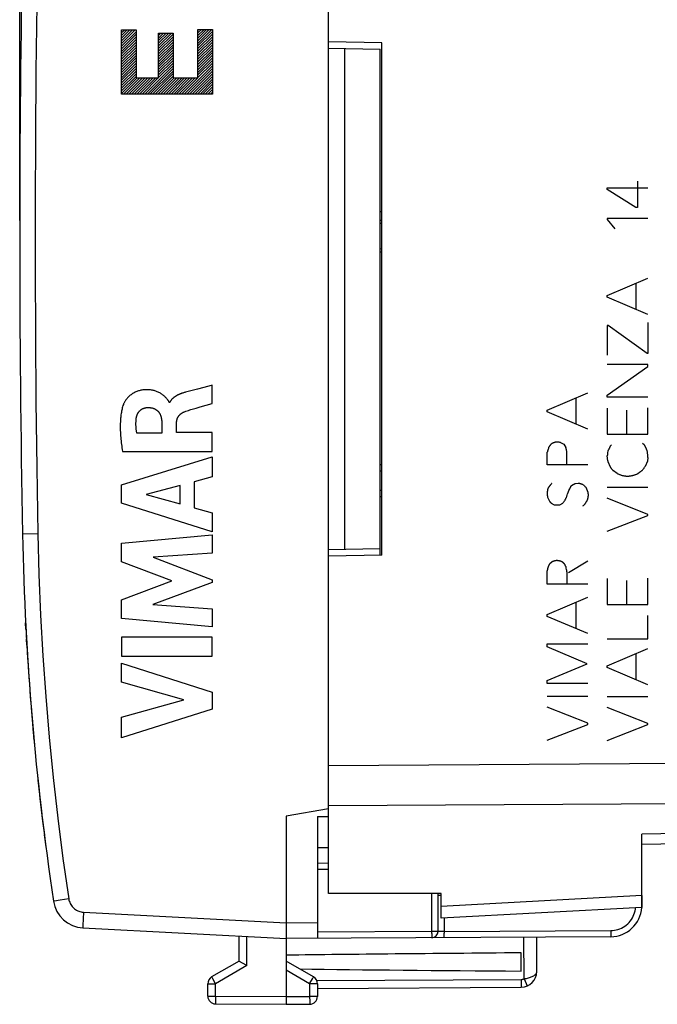
# Model space of a CAD drawing. Units: millimetres. Extents: x -76 to 76, y -24 to 38.
# Drawn here: x -76 to -56, y -24 to 7 of the extents above; entities that cross this region are included whole.
import ezdxf

# ---------------------------------------------------------------- set-up
doc = ezdxf.new("R2010")
doc.units = ezdxf.units.MM
doc.header["$LTSCALE"] = 16.335
doc.layers.get('0').update_dxf_attribs({"linetype": 'CONTINUOUS'})
for name, color, linetype in [('ASSI', 7, 'CONTINUOUS'), ('CURVE', 7, 'CONTINUOUS'), ('DRAFT', 7, 'CONTINUOUS'), ('IMPORT_IGES', 7, 'CONTINUOUS'), ('RACCORDO', 7, 'CONTINUOUS')]:
    doc.layers.add(name, color=color, linetype=linetype)
doc.styles.get("Standard").update_dxf_attribs({"font": 'txt', "width": 0.8})
doc.dimstyles.new('DIMSTYLE_1', dxfattribs={"dimtxt": 3, "dimasz": 3, "dimexe": 1.5, "dimexo": 0.5, "dimgap": 0.75, "dimtad": 1, "dimtxsty": 'STANDARD', "dimblk": '_FILLED', "dimblk1": '_FILLED', "dimblk2": '_FILLED', "dimcen": 0.09, "dimazin": 2, "dimtfac": 1, "dimtofl": 0, "dimtmove": 0, "dimatfit": 3, "dimldrblk": '_FILLED', "dimfxl": 1, "dimtolj": 1, "dimarcsym": 0})

# ---------------------------------------------------------------- blocks, each defined once
blk = doc.blocks.new('_FILLED')
at = {"color": 0, "linetype": 'BYBLOCK'}
blk.add_solid([(0, 0), (-1, 0.133), (-1, -0.133)], dxfattribs=at)
blk = doc.blocks.new('*D3')
at = {"color": 7, "linetype": 'CONTINUOUS'}
for p, q in [((-75.925, 0.5), (-75.925, 35.24)), ((-34.075, 17.19), (-34.075, 35.24)), ((-75.925, 33.74), (-55, 33.74)), ((-34.075, 33.74), (-55, 33.74))]:
    blk.add_line(p, q, dxfattribs=at)
at = {"color": 7, "linetype": 'CONTINUOUS', "xscale": 3, "yscale": 3, "zscale": 3, "rotation": 180}
blk.add_blockref('_FILLED', (-75.925, 33.74), dxfattribs=at)
at = {"color": 7, "linetype": 'CONTINUOUS', "xscale": 3, "yscale": 3, "zscale": 3}
blk.add_blockref('_FILLED', (-34.075, 33.74), dxfattribs=at)

msp = doc.modelspace()

# ---------------------------------------------------------------- linework, layer by layer
at = {"color": 7, "linetype": 'CONTINUOUS'}
for p, q in [((-66.075, -20.967), (-66.075, 20.967)), ((-70.236, 5.055), (-70.236, 6.598)), ((-70.236, 6.598), (-69.776, 6.598)), ((-69.776, 6.598), (-69.776, 4.537)), ((-72.674, 4.537), (-72.674, 6.586)), ((-72.674, 6.586), (-72.214, 6.586)), ((-72.214, 6.586), (-72.214, 5.055)), ((-71.493, 5.055), (-71.493, 6.482)), ((-71.493, 6.482), (-71.033, 6.482)), ((-71.033, 6.482), (-71.033, 5.055)), ((-72.214, 5.055), (-71.493, 5.055)), ((-71.033, 5.055), (-70.236, 5.055)), ((-69.776, 4.537), (-72.674, 4.537)), ((-66.075, -18.262), (-67.425, -18.5)), ((-67.425, -18.5), (-67.425, -24.499)), ((-66.425, -18.508), (-66.075, -18.511)), ((-66.425, -18.508), (-66.425, -22.394)), ((-66.425, -19.5), (-66.075, -19.5)), ((-66.075, -20.003), (-66.425, -20)), ((-62.475, -20.965), (-66.075, -20.967)), ((-62.575, -22.176), (-62.575, -20.965)), ((-62.475, -21.75), (-62.475, -20.965)), ((-56.075, -21.031), (-56.075, -21.414)), ((-56.075, -21.415), (-62.475, -21.75)), ((-73.908, -22.06), (-67.425, -22.4)), ((-68.925, -23.123), (-68.925, -22.321)), ((-57.07, -22.346), (-67.425, -22.4)), ((-59.425, -23.456), (-59.425, -22.358)), ((-59.925, -23.441), (-59.925, -22.859)), ((-68.925, -23.123), (-69.8, -23.628)), ((-68.7, -23.253), (-68.912, -23.13)), ((-66.55, -23.628), (-67.425, -23.123)), ((-68.676, -23.267), (-68.7, -23.253)), ((-69.925, -24.238), (-69.925, -23.844)), ((-66.425, -23.844), (-66.425, -24.246)), ((-66.425, -23.994), (-59.922, -23.956)), ((-69.676, -24.488), (-67.425, -24.5)), ((-67.425, -24.5), (-66.674, -24.496)), ((-67.425, -24.499), (-67.425, -24.5))]:
    msp.add_line(p, q, dxfattribs=at)
at = {"color": 250, "linetype": 'CONTINUOUS'}
for p, q in [((-75.833, -9.5), (-75.835, -9.5)), ((-75.344, -9.491), (-75.833, -9.5)), ((-66.075, -20.203), (-66.425, -20.2)), ((-62.771, -22.237), (-62.772, -20.965)), ((-62.575, -21.015), (-62.475, -21.015)), ((-56.075, -21.031), (-62.475, -21.381)), ((-74.816, -21.206), (-74.837, -21.209)), ((-74.638, -21.179), (-74.816, -21.206)), ((-74.359, -21.136), (-74.638, -21.179)), ((-73.891, -21.561), (-67.425, -21.9)), ((-73.907, -21.914), (-73.908, -21.97)), ((-73.904, -21.847), (-73.907, -21.914)), ((-73.899, -21.732), (-73.904, -21.847)), ((-67.425, -21.9), (-66.425, -21.894)), ((-62.378, -21.745), (-62.378, -22.235)), ((-62.772, -22.176), (-66.425, -22.195)), ((-62.575, -22.176), (-62.772, -22.176)), ((-62.771, -22.276), (-62.772, -22.309)), ((-62.771, -22.237), (-62.771, -22.276)), ((-62.378, -22.174), (-62.575, -22.176)), ((-62.379, -22.307), (-62.378, -22.274)), ((-62.378, -22.174), (-57.067, -22.146)), ((-62.378, -22.274), (-62.378, -22.235)), ((-57.067, -22.246), (-57.068, -22.28)), ((-57.067, -22.146), (-57.067, -22.208)), ((-57.067, -22.208), (-57.067, -22.246)), ((-68.676, -23.267), (-68.676, -22.334)), ((-59.826, -23.687), (-59.844, -22.356)), ((-68.676, -23.267), (-69.676, -23.844)), ((-66.674, -23.844), (-67.425, -23.41)), ((-69.925, -23.844), (-69.676, -23.844)), ((-69.764, -23.691), (-69.789, -23.648)), ((-69.676, -23.844), (-69.764, -23.691)), ((-69.676, -24.238), (-69.676, -23.844)), ((-66.425, -23.844), (-66.674, -23.844)), ((-66.674, -23.844), (-66.674, -24.246)), ((-66.586, -23.691), (-66.561, -23.648)), ((-66.561, -23.648), (-66.554, -23.635)), ((-66.446, -23.744), (-59.922, -23.706)), ((-59.922, -23.706), (-59.921, -23.867)), ((-59.921, -23.867), (-59.922, -23.923)), ((-59.826, -23.687), (-59.764, -23.835)), ((-59.764, -23.835), (-59.743, -23.886)), ((-69.925, -24.238), (-69.676, -24.238)), ((-69.676, -24.238), (-69.677, -24.344)), ((-69.677, -24.344), (-69.677, -24.443)), ((-69.677, -24.443), (-69.677, -24.465)), ((-69.677, -24.465), (-69.677, -24.48)), ((-69.676, -24.238), (-67.425, -24.25)), ((-67.425, -24.25), (-66.674, -24.246)), ((-66.425, -24.246), (-66.674, -24.246)), ((-66.674, -24.246), (-66.673, -24.406)), ((-66.673, -24.406), (-66.673, -24.462))]:
    msp.add_line(p, q, dxfattribs=at)
for points in [[(-75.344, 9.491), (-75.379, 7.382), (-75.406, 5.273), (-75.424, 3.164), (-75.433, 1.055), (-75.433, -1.055), (-75.424, -3.164), (-75.406, -5.273), (-75.379, -7.382), (-75.344, -9.491)], [(-75.344, -9.491), (-75.309, -10.79), (-75.256, -12.088), (-75.185, -13.385), (-75.094, -14.682), (-74.984, -15.977), (-74.856, -17.27), (-74.709, -18.561), (-74.544, -19.849), (-74.359, -21.136)], [(-74.837, -21.209), (-74.843, -21.21), (-74.845, -21.211)], [(-74.359, -21.136), (-74.352, -21.174), (-74.342, -21.21), (-74.329, -21.246), (-74.314, -21.281), (-74.296, -21.314), (-74.276, -21.346), (-74.253, -21.377), (-74.228, -21.405), (-74.201, -21.432), (-74.172, -21.456), (-74.14, -21.479), (-74.108, -21.498), (-74.074, -21.516), (-74.039, -21.53), (-74.003, -21.542), (-73.966, -21.551), (-73.929, -21.557), (-73.891, -21.561)], [(-73.891, -21.561), (-73.893, -21.604), (-73.899, -21.732)], [(-57.067, -22.146), (-57.009, -22.143), (-56.95, -22.137), (-56.893, -22.126), (-56.836, -22.11), (-56.779, -22.09), (-56.724, -22.066), (-56.671, -22.038), (-56.62, -22.006), (-56.572, -21.971), (-56.527, -21.932), (-56.484, -21.889), (-56.445, -21.844), (-56.41, -21.796), (-56.378, -21.745), (-56.35, -21.692), (-56.326, -21.637), (-56.307, -21.58), (-56.291, -21.522), (-56.28, -21.464), (-56.276, -21.425)], [(-73.908, -21.97), (-73.909, -21.993), (-73.909, -22.013), (-73.91, -22.03), (-73.91, -22.043), (-73.909, -22.053), (-73.909, -22.058), (-73.908, -22.06)], [(-57.068, -22.28), (-57.068, -22.308), (-57.068, -22.319), (-57.068, -22.328), (-57.069, -22.336), (-57.069, -22.341), (-57.069, -22.345), (-57.07, -22.346)], [(-62.772, -22.309), (-62.772, -22.337), (-62.772, -22.349), (-62.773, -22.358), (-62.773, -22.366), (-62.773, -22.371), (-62.774, -22.375), (-62.774, -22.376)], [(-62.381, -22.374), (-62.381, -22.372), (-62.38, -22.369), (-62.38, -22.364), (-62.38, -22.356), (-62.379, -22.347), (-62.379, -22.335), (-62.379, -22.307)], [(-59.826, -23.687), (-59.793, -23.681), (-59.759, -23.674), (-59.726, -23.666), (-59.694, -23.657), (-59.662, -23.648), (-59.631, -23.637), (-59.602, -23.626), (-59.574, -23.614), (-59.548, -23.601), (-59.524, -23.587), (-59.501, -23.572), (-59.482, -23.557), (-59.465, -23.541), (-59.451, -23.525), (-59.44, -23.508), (-59.431, -23.491), (-59.427, -23.474), (-59.425, -23.456)], [(-69.789, -23.648), (-69.796, -23.635), (-69.798, -23.631), (-69.8, -23.629), (-69.8, -23.628)], [(-66.674, -23.844), (-66.663, -23.826), (-66.586, -23.691)], [(-66.554, -23.635), (-66.552, -23.631), (-66.55, -23.629), (-66.55, -23.628)], [(-59.922, -23.706), (-59.911, -23.706), (-59.9, -23.705), (-59.89, -23.704), (-59.879, -23.702), (-59.868, -23.7), (-59.857, -23.697), (-59.847, -23.694), (-59.837, -23.691), (-59.826, -23.687)], [(-59.922, -23.923), (-59.922, -23.941), (-59.922, -23.948), (-59.922, -23.953), (-59.922, -23.955), (-59.922, -23.956)], [(-59.743, -23.886), (-59.736, -23.903), (-59.734, -23.909), (-59.732, -23.913), (-59.731, -23.916), (-59.731, -23.917)], [(-69.677, -24.48), (-69.677, -24.484), (-69.676, -24.487), (-69.676, -24.488)], [(-66.673, -24.462), (-66.673, -24.481), (-66.673, -24.487), (-66.673, -24.492), (-66.673, -24.495), (-66.674, -24.496)]]:
    msp.add_lwpolyline(points, dxfattribs=at)
at = {"color": 7, "linetype": 'CONTINUOUS'}
msp.add_lwpolyline([(-68.912, -23.13), (-68.922, -23.125), (-68.924, -23.123), (-68.925, -23.123)], dxfattribs=at)
for centre, radius, start, end in [((424.075, 0), 500, 178.91131, 181.08869), ((14.149, -7.79), 90, 181.08869, 188.57588), ((-73.856, -21.062), 1, 188.5759, 267), ((-57.075, -21.346), 1, 270.3, 356.2676), ((-62.775, -22.176), 0.2, 270.3, 360), ((-59.925, -23.456), 0.5, 270.3333, 359.9733), ((-69.675, -23.844), 0.25, 120, 180), ((-66.675, -23.844), 0.25, 0, 60), ((-69.675, -24.238), 0.25, 180, 269.7), ((-66.675, -24.246), 0.25, 270.3333, 360)]:
    msp.add_arc(centre, radius, start, end, dxfattribs=at)
for start_param, end_param in [(2.519623, 2.690566), (-2.679127, -2.519623)]:
    msp.add_ellipse((9.923, -23.15), major_axis=(85.943, 0), ratio=0.005818, start_param=start_param, end_param=end_param, dxfattribs=at)
at = {"layer": 'ASSI', "color": 7, "linetype": 'CONTINUOUS'}
for p, q in [((-64.375, 6.17), (-66.075, 6.2)), ((-64.375, -10.17), (-64.375, 6.17)), ((-64.375, -10.17), (-66.075, -10.2)), ((-34.075, -19.016), (-56.075, -19.4)), ((-56.075, -21.414), (-56.075, -19.076)), ((-66.075, -20.967), (-66.075, -19.5)), ((-62.475, -20.965), (-66.075, -20.967)), ((-62.475, -21.75), (-62.475, -20.965)), ((-56.075, -21.415), (-62.475, -21.75))]:
    msp.add_line(p, q, dxfattribs=at)
at = {"layer": 'ASSI', "color": 250, "linetype": 'CONTINUOUS'}
for p, q in [((-66.075, -16.878), (-36.425, -16.69)), ((-66.075, -18.157), (-36.425, -17.98)), ((-34.075, -18.687), (-56.075, -19.076)), ((-56.075, -21.031), (-62.475, -21.381))]:
    msp.add_line(p, q, dxfattribs=at)
at = {"layer": 'CURVE', "color": 250, "linetype": 'CONTINUOUS'}
for p, q in [((-70.236, 5.055), (-70.236, 6.598)), ((-70.236, 6.598), (-69.776, 6.598)), ((-69.776, 6.598), (-69.776, 4.537)), ((-72.674, 4.537), (-72.674, 6.586)), ((-72.674, 6.586), (-72.214, 6.586)), ((-72.214, 6.586), (-72.214, 5.055)), ((-71.493, 5.055), (-71.493, 6.482)), ((-71.493, 6.482), (-71.033, 6.482)), ((-71.033, 6.482), (-71.033, 5.055)), ((-72.214, 5.055), (-71.493, 5.055)), ((-71.033, 5.055), (-70.236, 5.055)), ((-69.776, 4.537), (-72.674, 4.537)), ((-56.218, 1.758), (-56.218, 0.922)), ((-57.18, 1.496), (-57.18, 1.544)), ((-57.18, 1.544), (-55.88, 1.544)), ((-56.266, 0.922), (-57.18, 1.496)), ((-56.218, 0.922), (-56.266, 0.922)), ((-57.18, 0.572), (-57.18, 0.54)), ((-55.88, 0.572), (-57.18, 0.572)), ((-57.18, 0.54), (-56.942, 0.242)), ((-57.18, -1.884), (-55.88, -1.332)), ((-56.258, -2.332), (-56.258, -1.494)), ((-57.18, -1.942), (-57.18, -1.884)), ((-55.88, -2.492), (-57.18, -1.942)), ((-55.88, -2.754), (-55.88, -3.738)), ((-57.182, -2.85), (-57.182, -3.794)), ((-57.152, -2.85), (-57.182, -2.85)), ((-55.904, -3.738), (-57.152, -2.85)), ((-55.88, -3.738), (-55.904, -3.738)), ((-55.88, -4.09), (-57.18, -4.09)), ((-57.18, -5.07), (-55.88, -4.158)), ((-55.88, -4.158), (-55.88, -4.09)), ((-70.463, -4.928), (-70.635, -4.975)), ((-70.253, -4.873), (-70.463, -4.928)), ((-69.887, -4.777), (-70.253, -4.873)), ((-69.783, -4.75), (-69.887, -4.777)), ((-69.783, -5.332), (-69.783, -4.75)), ((-59.093, -5.542), (-57.794, -4.99)), ((-71.136, -5.305), (-71.153, -5.305)), ((-70.172, -5.445), (-69.783, -5.332)), ((-58.171, -5.99), (-58.171, -5.152)), ((-57.18, -5.136), (-57.18, -5.07)), ((-55.88, -5.136), (-57.18, -5.136)), ((-70.378, -5.504), (-70.296, -5.48)), ((-70.296, -5.48), (-70.172, -5.445)), ((-59.093, -5.6), (-59.093, -5.542)), ((-57.794, -6.15), (-59.093, -5.6)), ((-57.18, -5.482), (-57.18, -6.31)), ((-56.562, -5.544), (-56.562, -6.31)), ((-55.88, -6.31), (-55.88, -5.47)), ((-71.392, -5.933), (-71.392, -6.279)), ((-70.918, -6.259), (-70.918, -5.934)), ((-71.392, -6.279), (-72.188, -6.279)), ((-69.783, -6.259), (-70.918, -6.259)), ((-69.783, -6.862), (-69.783, -6.259)), ((-58.695, -6.578), (-58.718, -6.573)), ((-58.671, -6.582), (-58.569, -6.632)), ((-57.18, -6.31), (-55.88, -6.31)), ((-72.648, -6.862), (-69.783, -6.862)), ((-59.093, -7.296), (-59.093, -6.892)), ((-58.569, -6.632), (-58.501, -6.74)), ((-57.158, -6.842), (-57.166, -6.908)), ((-57.086, -6.696), (-57.04, -6.65)), ((-56.05, -6.6), (-56, -6.646)), ((-55.94, -6.759), (-55.945, -6.746)), ((-55.928, -6.786), (-55.94, -6.759)), ((-55.922, -6.799), (-55.928, -6.786)), ((-72.682, -7.929), (-69.783, -7.039)), ((-69.783, -7.039), (-69.783, -7.677)), ((-58.468, -7.116), (-58.465, -7.037)), ((-57.164, -7.164), (-57.18, -7.006)), ((-57.164, -7.164), (-57.155, -7.189)), ((-57.155, -7.189), (-57.146, -7.214)), ((-55.898, -7.176), (-55.966, -7.346)), ((-55.88, -7.052), (-55.898, -7.176)), ((-57.794, -7.296), (-59.093, -7.296)), ((-56.86, -7.566), (-56.984, -7.482)), ((-69.783, -7.677), (-70.362, -7.834)), ((-70.362, -7.834), (-70.362, -8.658)), ((-72.682, -8.515), (-72.682, -7.929)), ((-70.81, -7.955), (-71.886, -8.233)), ((-70.81, -8.534), (-70.81, -7.955)), ((-58.393, -8.091), (-58.374, -8.056)), ((-58.197, -7.884), (-58.103, -7.874)), ((-57.18, -8.004), (-55.88, -8.004)), ((-71.886, -8.233), (-70.81, -8.534)), ((-59.081, -8.32), (-59.025, -8.448)), ((-55.88, -8.87), (-57.18, -8.358)), ((-69.783, -9.424), (-72.682, -8.515)), ((-70.362, -8.658), (-69.783, -8.825)), ((-58.963, -8.516), (-58.873, -8.562)), ((-58.687, -8.562), (-58.591, -8.51)), ((-69.783, -8.825), (-69.783, -9.424)), ((-57.18, -9.41), (-55.88, -8.904)), ((-55.88, -8.904), (-55.88, -8.87)), ((-72.682, -9.79), (-69.783, -9.519)), ((-69.783, -9.519), (-69.783, -10.111)), ((-72.682, -10.389), (-72.682, -9.79)), ((-69.783, -10.111), (-71.668, -10.236)), ((-71.668, -10.236), (-69.783, -10.955)), ((-58.415, -10.722), (-57.8, -10.354)), ((-71.073, -10.994), (-72.682, -10.389)), ((-59.093, -11.1), (-59.093, -10.67)), ((-59.007, -10.44), (-58.951, -10.388)), ((-69.783, -10.955), (-69.783, -11.04)), ((-58.46, -10.953), (-58.457, -10.868)), ((-57.18, -10.916), (-57.18, -11.744)), ((-56.562, -10.978), (-56.562, -11.744)), ((-55.88, -11.744), (-55.88, -10.904)), ((-72.682, -11.593), (-71.073, -10.994)), ((-69.783, -11.04), (-71.676, -11.75)), ((-57.794, -11.1), (-59.093, -11.1)), ((-72.682, -12.198), (-72.682, -11.593)), ((-59.093, -12.068), (-57.794, -11.516)), ((-71.676, -11.75), (-69.783, -11.881)), ((-69.783, -11.881), (-69.783, -12.46)), ((-58.171, -12.516), (-58.171, -11.678)), ((-57.18, -11.744), (-55.88, -11.744)), ((-69.783, -12.46), (-72.682, -12.198)), ((-59.093, -12.126), (-59.093, -12.068)), ((-57.794, -12.676), (-59.093, -12.126)), ((-55.88, -12.838), (-55.88, -12.094)), ((-75.726, -12.528), (-75.736, -12.33)), ((-75.698, -13.043), (-75.709, -12.843)), ((-72.682, -12.786), (-72.682, -13.391)), ((-69.783, -12.786), (-72.682, -12.786)), ((-69.783, -13.391), (-69.783, -12.786)), ((-57.18, -12.838), (-55.88, -12.838)), ((-59.093, -13.004), (-57.794, -13.004)), ((-59.093, -13.1), (-59.093, -13.004)), ((-57.816, -13.64), (-59.093, -13.1)), ((-57.18, -13.7), (-55.88, -13.15)), ((-72.682, -13.391), (-69.783, -13.391)), ((-56.258, -14.15), (-56.258, -13.31)), ((-72.682, -14.22), (-72.682, -13.616)), ((-72.682, -13.616), (-69.783, -14.548)), ((-59.093, -14.174), (-57.816, -13.64)), ((-57.18, -13.758), (-57.18, -13.7)), ((-55.88, -14.31), (-57.18, -13.758)), ((-70.687, -14.79), (-72.682, -14.22)), ((-59.093, -14.264), (-59.093, -14.174)), ((-57.794, -14.264), (-59.093, -14.264)), ((-69.783, -14.548), (-69.783, -15.081)), ((-59.093, -14.67), (-57.794, -14.67)), ((-57.18, -14.676), (-55.88, -14.676)), ((-75.564, -14.974), (-75.559, -15.034)), ((-75.559, -15.034), (-75.526, -15.43)), ((-72.682, -15.343), (-70.687, -14.79)), ((-57.794, -15.536), (-59.093, -15.026)), ((-55.88, -15.542), (-57.18, -15.03)), ((-69.783, -15.081), (-72.682, -16)), ((-72.682, -16), (-72.682, -15.343)), ((-75.527, -15.419), (-75.492, -15.819)), ((-59.093, -16.076), (-57.794, -15.57)), ((-57.794, -15.57), (-57.794, -15.536)), ((-57.18, -16.082), (-55.88, -15.576)), ((-55.88, -15.576), (-55.88, -15.542)), ((-75.474, -16.022), (-75.477, -15.988)), ((-75.362, -17.163), (-75.356, -17.216)), ((-75.356, -17.216), (-75.311, -17.632)), ((-75.314, -17.611), (-75.281, -17.904)), ((-75.283, -17.888), (-75.236, -18.293)), ((-75.236, -18.293), (-75.188, -18.697)), ((-75.188, -18.697), (-75.138, -19.093)), ((-75.139, -19.091), (-75.089, -19.473))]:
    msp.add_line(p, q, dxfattribs=at)
at = {"layer": 'CURVE', "color": 7, "linetype": 'CONTINUOUS'}
for p, q in [((-70.236, 6.574), (-70.212, 6.598)), ((-70.236, 6.49), (-70.128, 6.598)), ((-70.236, 6.406), (-70.044, 6.598)), ((-70.236, 6.322), (-69.96, 6.598)), ((-70.236, 6.238), (-69.876, 6.598)), ((-70.236, 6.154), (-69.792, 6.598)), ((-72.674, 6.571), (-72.659, 6.586)), ((-72.674, 6.487), (-72.575, 6.586)), ((-72.674, 6.403), (-72.491, 6.586)), ((-72.674, 6.319), (-72.407, 6.586)), ((-72.674, 6.235), (-72.323, 6.586)), ((-72.674, 6.151), (-72.239, 6.586)), ((-72.674, 6.067), (-72.214, 6.527)), ((-72.674, 5.983), (-72.214, 6.443)), ((-72.674, 5.899), (-72.214, 6.359)), ((-71.493, 6.408), (-71.419, 6.482)), ((-71.493, 6.324), (-71.335, 6.482)), ((-71.493, 6.24), (-71.251, 6.482)), ((-71.493, 6.156), (-71.167, 6.482)), ((-71.493, 6.072), (-71.083, 6.482)), ((-71.493, 5.988), (-71.033, 6.448)), ((-71.493, 5.904), (-71.033, 6.364)), ((-70.236, 6.07), (-69.776, 6.53)), ((-70.236, 5.986), (-69.776, 6.446)), ((-70.236, 5.902), (-69.776, 6.362)), ((-72.674, 5.815), (-72.214, 6.275)), ((-72.674, 5.731), (-72.214, 6.191)), ((-72.674, 5.647), (-72.214, 6.107)), ((-72.674, 5.563), (-72.214, 6.023)), ((-71.493, 5.82), (-71.033, 6.28)), ((-71.493, 5.736), (-71.033, 6.196)), ((-71.493, 5.652), (-71.033, 6.112)), ((-71.493, 5.568), (-71.033, 6.028)), ((-70.236, 5.818), (-69.776, 6.278)), ((-70.236, 5.734), (-69.776, 6.194)), ((-70.236, 5.65), (-69.776, 6.11)), ((-70.236, 5.566), (-69.776, 6.026)), ((-72.674, 5.479), (-72.214, 5.939)), ((-72.674, 5.395), (-72.214, 5.855)), ((-72.674, 5.311), (-72.214, 5.771)), ((-72.674, 5.227), (-72.214, 5.687)), ((-71.493, 5.484), (-71.033, 5.944)), ((-71.493, 5.4), (-71.033, 5.86)), ((-71.493, 5.316), (-71.033, 5.776)), ((-71.493, 5.232), (-71.033, 5.692)), ((-70.236, 5.482), (-69.776, 5.942)), ((-70.236, 5.397), (-69.776, 5.858)), ((-70.236, 5.313), (-69.776, 5.774)), ((-70.236, 5.229), (-69.776, 5.69)), ((-72.674, 5.143), (-72.214, 5.603)), ((-72.674, 5.059), (-72.214, 5.519)), ((-72.674, 4.975), (-72.214, 5.435)), ((-72.674, 4.891), (-72.214, 5.351)), ((-71.936, 4.537), (-71.033, 5.44)), ((-71.852, 4.537), (-71.033, 5.356)), ((-71.493, 5.148), (-71.033, 5.608)), ((-71.493, 5.064), (-71.033, 5.524)), ((-70.676, 4.537), (-69.776, 5.438)), ((-70.592, 4.537), (-69.776, 5.354)), ((-70.236, 5.145), (-69.776, 5.606)), ((-70.236, 5.061), (-69.776, 5.522)), ((-72.674, 4.807), (-72.214, 5.267)), ((-72.674, 4.723), (-72.214, 5.183)), ((-72.674, 4.639), (-72.214, 5.099)), ((-72.674, 4.555), (-72.174, 5.055)), ((-72.608, 4.537), (-72.09, 5.055)), ((-72.524, 4.537), (-72.006, 5.055)), ((-72.44, 4.537), (-71.922, 5.055)), ((-72.356, 4.537), (-71.838, 5.055)), ((-72.272, 4.537), (-71.754, 5.055)), ((-72.188, 4.537), (-71.67, 5.055)), ((-72.104, 4.537), (-71.586, 5.055)), ((-72.02, 4.537), (-71.502, 5.055)), ((-71.768, 4.537), (-71.033, 5.272)), ((-71.684, 4.537), (-71.033, 5.188)), ((-71.6, 4.537), (-71.033, 5.104)), ((-71.516, 4.537), (-70.998, 5.055)), ((-71.432, 4.537), (-70.914, 5.055)), ((-71.348, 4.537), (-70.83, 5.055)), ((-71.264, 4.537), (-70.746, 5.055)), ((-71.18, 4.537), (-70.662, 5.055)), ((-71.096, 4.537), (-70.578, 5.055)), ((-71.012, 4.537), (-70.494, 5.055)), ((-70.928, 4.537), (-70.41, 5.055)), ((-70.844, 4.537), (-70.326, 5.055)), ((-70.76, 4.537), (-70.242, 5.055)), ((-70.508, 4.537), (-69.776, 5.27)), ((-70.424, 4.537), (-69.776, 5.186)), ((-70.34, 4.537), (-69.776, 5.101)), ((-70.256, 4.537), (-69.776, 5.017)), ((-70.172, 4.537), (-69.776, 4.933)), ((-70.088, 4.537), (-69.776, 4.849)), ((-70.004, 4.537), (-69.776, 4.765)), ((-69.92, 4.537), (-69.776, 4.681)), ((-69.836, 4.537), (-69.776, 4.597))]:
    msp.add_line(p, q, dxfattribs=at)
at = {"layer": 'CURVE', "color": 250, "linetype": 'CONTINUOUS'}
for points in [[(-71.153, -5.305), (-71.155, -5.296), (-71.158, -5.286), (-71.162, -5.277), (-71.166, -5.268), (-71.171, -5.259), (-71.177, -5.25), (-71.183, -5.242), (-71.189, -5.233), (-71.196, -5.225), (-71.202, -5.217), (-71.219, -5.197), (-71.236, -5.177), (-71.253, -5.158), (-71.27, -5.139), (-71.288, -5.121), (-71.306, -5.104), (-71.325, -5.087), (-71.344, -5.071), (-71.365, -5.054), (-71.388, -5.038), (-71.411, -5.023), (-71.434, -5.008), (-71.458, -4.995), (-71.483, -4.982), (-71.508, -4.97), (-71.534, -4.959), (-71.56, -4.949), (-71.586, -4.94), (-71.612, -4.931), (-71.639, -4.924), (-71.665, -4.917), (-71.692, -4.912), (-71.719, -4.907), (-71.747, -4.903), (-71.778, -4.899), (-71.809, -4.897), (-71.841, -4.895), (-71.872, -4.895), (-71.903, -4.896), (-71.935, -4.897), (-71.965, -4.9), (-71.996, -4.903), (-72.026, -4.908), (-72.056, -4.913), (-72.086, -4.92), (-72.113, -4.927), (-72.139, -4.935), (-72.166, -4.943), (-72.191, -4.953), (-72.217, -4.963), (-72.244, -4.976), (-72.271, -4.989), (-72.298, -5.004), (-72.323, -5.019), (-72.349, -5.036), (-72.373, -5.053), (-72.397, -5.072), (-72.42, -5.091), (-72.441, -5.11), (-72.461, -5.13), (-72.481, -5.151), (-72.499, -5.172), (-72.517, -5.194), (-72.534, -5.217), (-72.551, -5.24), (-72.562, -5.257), (-72.573, -5.275), (-72.583, -5.293), (-72.593, -5.311), (-72.602, -5.33), (-72.61, -5.349), (-72.618, -5.368)], [(-70.635, -4.975), (-70.657, -4.981), (-70.68, -4.988), (-70.703, -4.994), (-70.725, -5.001), (-70.738, -5.006), (-70.75, -5.01), (-70.763, -5.014), (-70.775, -5.019), (-70.788, -5.023), (-70.801, -5.028), (-70.813, -5.033), (-70.826, -5.039), (-70.838, -5.044), (-70.851, -5.049), (-70.863, -5.055), (-70.875, -5.061), (-70.888, -5.067), (-70.9, -5.073), (-70.912, -5.08), (-70.924, -5.086), (-70.935, -5.093), (-70.947, -5.1), (-70.958, -5.107), (-70.969, -5.114), (-70.98, -5.122), (-70.991, -5.129), (-71.002, -5.137), (-71.012, -5.146), (-71.022, -5.154), (-71.032, -5.162), (-71.042, -5.171), (-71.051, -5.18), (-71.06, -5.189), (-71.069, -5.199), (-71.077, -5.208), (-71.085, -5.218), (-71.093, -5.228), (-71.1, -5.239), (-71.107, -5.249), (-71.114, -5.26), (-71.12, -5.271), (-71.126, -5.282), (-71.131, -5.294), (-71.136, -5.305)], [(-72.618, -5.368), (-72.63, -5.403), (-72.641, -5.438), (-72.651, -5.474), (-72.66, -5.51), (-72.668, -5.546), (-72.676, -5.583), (-72.682, -5.619), (-72.688, -5.656), (-72.693, -5.693), (-72.698, -5.73), (-72.702, -5.767), (-72.705, -5.804), (-72.709, -5.86), (-72.713, -5.916), (-72.715, -5.971), (-72.716, -6.027), (-72.716, -6.083), (-72.716, -6.139), (-72.714, -6.195), (-72.712, -6.251), (-72.709, -6.306), (-72.705, -6.362), (-72.701, -6.418), (-72.696, -6.474), (-72.691, -6.529), (-72.685, -6.585), (-72.678, -6.64), (-72.671, -6.696), (-72.664, -6.751), (-72.656, -6.806), (-72.648, -6.862)], [(-72.205, -5.805), (-72.204, -5.794), (-72.202, -5.782), (-72.2, -5.771), (-72.198, -5.76), (-72.195, -5.749), (-72.192, -5.738), (-72.189, -5.727), (-72.186, -5.717), (-72.182, -5.706), (-72.178, -5.695), (-72.173, -5.685), (-72.169, -5.674), (-72.164, -5.664), (-72.158, -5.654), (-72.153, -5.644), (-72.147, -5.634), (-72.141, -5.624), (-72.134, -5.615), (-72.128, -5.606), (-72.121, -5.597), (-72.113, -5.588), (-72.106, -5.579), (-72.098, -5.571), (-72.09, -5.563), (-72.081, -5.555), (-72.073, -5.548), (-72.064, -5.541), (-72.055, -5.534), (-72.046, -5.527), (-72.036, -5.521), (-72.026, -5.515), (-72.016, -5.509), (-72.006, -5.504), (-71.996, -5.499), (-71.986, -5.494), (-71.975, -5.49), (-71.964, -5.486), (-71.954, -5.482), (-71.943, -5.478), (-71.932, -5.475), (-71.921, -5.473), (-71.91, -5.47), (-71.899, -5.468), (-71.888, -5.466), (-71.876, -5.465), (-71.865, -5.464), (-71.854, -5.463), (-71.843, -5.463)], [(-71.843, -5.463), (-71.83, -5.463), (-71.816, -5.463), (-71.803, -5.463), (-71.789, -5.464), (-71.775, -5.465), (-71.762, -5.466), (-71.749, -5.468), (-71.735, -5.47), (-71.722, -5.472), (-71.709, -5.474), (-71.695, -5.477), (-71.682, -5.481), (-71.669, -5.485), (-71.656, -5.489), (-71.644, -5.494), (-71.631, -5.499), (-71.62, -5.504), (-71.609, -5.509), (-71.598, -5.515), (-71.587, -5.521), (-71.577, -5.528), (-71.566, -5.535), (-71.556, -5.542), (-71.546, -5.55), (-71.537, -5.558), (-71.527, -5.566), (-71.518, -5.574), (-71.51, -5.583), (-71.501, -5.592), (-71.494, -5.602), (-71.486, -5.612), (-71.478, -5.622), (-71.471, -5.633), (-71.464, -5.644), (-71.458, -5.655), (-71.451, -5.666), (-71.446, -5.678), (-71.44, -5.69), (-71.435, -5.702), (-71.431, -5.714), (-71.426, -5.726), (-71.422, -5.739), (-71.418, -5.751), (-71.415, -5.764), (-71.412, -5.777), (-71.409, -5.79), (-71.406, -5.803), (-71.403, -5.816), (-71.401, -5.829), (-71.399, -5.842), (-71.398, -5.855), (-71.396, -5.868), (-71.395, -5.881), (-71.394, -5.894), (-71.393, -5.907), (-71.393, -5.92), (-71.392, -5.933)], [(-70.918, -5.934), (-70.917, -5.925), (-70.917, -5.916), (-70.917, -5.906), (-70.916, -5.897), (-70.915, -5.888), (-70.913, -5.878), (-70.912, -5.869), (-70.91, -5.86), (-70.908, -5.851), (-70.905, -5.841), (-70.903, -5.832), (-70.9, -5.823), (-70.897, -5.814), (-70.894, -5.806), (-70.89, -5.797), (-70.886, -5.788), (-70.882, -5.78), (-70.877, -5.772), (-70.873, -5.763), (-70.867, -5.755), (-70.862, -5.747), (-70.857, -5.739), (-70.851, -5.731), (-70.845, -5.724), (-70.838, -5.716), (-70.832, -5.709), (-70.825, -5.702), (-70.818, -5.695), (-70.811, -5.688), (-70.804, -5.681), (-70.797, -5.675), (-70.789, -5.669), (-70.781, -5.663), (-70.773, -5.657), (-70.765, -5.651), (-70.757, -5.645), (-70.749, -5.64), (-70.741, -5.635), (-70.732, -5.63), (-70.724, -5.625), (-70.715, -5.62), (-70.706, -5.616), (-70.698, -5.612), (-70.689, -5.607), (-70.68, -5.604), (-70.671, -5.6), (-70.662, -5.597)], [(-70.662, -5.597), (-70.622, -5.582), (-70.582, -5.568), (-70.541, -5.554), (-70.501, -5.541), (-70.46, -5.528), (-70.419, -5.516), (-70.378, -5.504)], [(-72.188, -6.279), (-72.192, -6.258), (-72.195, -6.237), (-72.198, -6.215), (-72.201, -6.194), (-72.204, -6.173), (-72.207, -6.152), (-72.209, -6.129), (-72.211, -6.105), (-72.213, -6.082), (-72.214, -6.059), (-72.215, -6.036), (-72.215, -6.013), (-72.216, -5.99), (-72.216, -5.966), (-72.215, -5.943), (-72.214, -5.92), (-72.213, -5.897), (-72.212, -5.874), (-72.21, -5.851), (-72.208, -5.828), (-72.205, -5.805)], [(-58.718, -6.573), (-58.726, -6.572), (-58.734, -6.571), (-58.742, -6.569), (-58.75, -6.568), (-58.758, -6.567), (-58.766, -6.567), (-58.774, -6.567), (-58.782, -6.566), (-58.79, -6.566), (-58.798, -6.567), (-58.806, -6.567), (-58.814, -6.568), (-58.821, -6.569), (-58.829, -6.57), (-58.837, -6.571), (-58.845, -6.573), (-58.853, -6.575), (-58.861, -6.577), (-58.868, -6.579), (-58.876, -6.581), (-58.884, -6.584), (-58.891, -6.586), (-58.899, -6.589), (-58.906, -6.592), (-58.914, -6.596), (-58.922, -6.6), (-58.93, -6.604), (-58.938, -6.608), (-58.946, -6.612), (-58.953, -6.617), (-58.961, -6.622), (-58.968, -6.627), (-58.975, -6.632)], [(-58.671, -6.582), (-58.679, -6.581), (-58.687, -6.579), (-58.695, -6.578)], [(-59.037, -6.712), (-59.043, -6.727), (-59.048, -6.742), (-59.053, -6.756), (-59.058, -6.771), (-59.063, -6.786), (-59.068, -6.801), (-59.072, -6.816), (-59.077, -6.831), (-59.081, -6.846), (-59.085, -6.862), (-59.089, -6.877), (-59.093, -6.892)], [(-58.975, -6.632), (-58.979, -6.638), (-58.983, -6.644), (-58.987, -6.65), (-58.992, -6.656), (-58.996, -6.662), (-59, -6.667), (-59.005, -6.673), (-59.009, -6.679), (-59.014, -6.685), (-59.018, -6.69), (-59.023, -6.696), (-59.028, -6.701), (-59.032, -6.707), (-59.037, -6.712)], [(-58.465, -7.037), (-58.464, -7.021), (-58.464, -7.005), (-58.464, -6.992), (-58.463, -6.979), (-58.463, -6.966), (-58.464, -6.953), (-58.464, -6.94), (-58.464, -6.927), (-58.465, -6.914), (-58.466, -6.901), (-58.467, -6.889), (-58.468, -6.876), (-58.47, -6.863), (-58.472, -6.85), (-58.474, -6.838), (-58.476, -6.825), (-58.479, -6.813), (-58.481, -6.8), (-58.485, -6.788), (-58.488, -6.776), (-58.492, -6.764), (-58.497, -6.752), (-58.501, -6.74)], [(-57.166, -6.908), (-57.175, -6.973), (-57.18, -7.006)], [(-57.086, -6.696), (-57.089, -6.705), (-57.093, -6.714), (-57.096, -6.723), (-57.1, -6.732), (-57.104, -6.74), (-57.108, -6.749), (-57.112, -6.758), (-57.116, -6.767), (-57.12, -6.775), (-57.124, -6.784), (-57.129, -6.792), (-57.133, -6.801), (-57.138, -6.809), (-57.143, -6.817), (-57.148, -6.826), (-57.153, -6.834), (-57.158, -6.842)], [(-55.945, -6.746), (-55.948, -6.74), (-55.951, -6.733), (-55.954, -6.727), (-55.957, -6.72), (-55.96, -6.714), (-55.964, -6.707), (-55.967, -6.701), (-55.97, -6.694), (-55.973, -6.688), (-55.977, -6.682), (-55.98, -6.676), (-55.984, -6.67), (-55.988, -6.664), (-55.992, -6.658), (-55.996, -6.652), (-56, -6.646)], [(-55.904, -6.838), (-55.907, -6.832), (-55.91, -6.825), (-55.913, -6.819), (-55.916, -6.812), (-55.919, -6.806), (-55.922, -6.799)], [(-55.88, -7.052), (-55.882, -7.031), (-55.884, -7.009), (-55.886, -6.988), (-55.888, -6.966), (-55.89, -6.945), (-55.893, -6.923), (-55.895, -6.902), (-55.898, -6.881), (-55.901, -6.859), (-55.904, -6.838)], [(-58.463, -7.274), (-58.465, -7.258), (-58.466, -7.243), (-58.467, -7.227), (-58.468, -7.211), (-58.468, -7.195), (-58.469, -7.18), (-58.469, -7.164), (-58.468, -7.148), (-58.468, -7.132), (-58.468, -7.116)], [(-57.146, -7.214), (-57.141, -7.226), (-57.137, -7.238), (-57.132, -7.251), (-57.127, -7.263), (-57.122, -7.275), (-57.117, -7.287), (-57.111, -7.299), (-57.106, -7.311), (-57.1, -7.323), (-57.094, -7.335), (-57.09, -7.344), (-57.085, -7.352), (-57.08, -7.361), (-57.075, -7.369), (-57.07, -7.378), (-57.065, -7.386), (-57.06, -7.394), (-57.054, -7.402), (-57.049, -7.41), (-57.043, -7.418), (-57.037, -7.426), (-57.031, -7.433), (-57.025, -7.441), (-57.018, -7.448), (-57.012, -7.455), (-57.005, -7.462), (-56.998, -7.469), (-56.991, -7.476), (-56.984, -7.482)], [(-56.202, -7.572), (-56.194, -7.565), (-56.186, -7.558), (-56.177, -7.551), (-56.169, -7.544), (-56.161, -7.537), (-56.152, -7.531), (-56.143, -7.524), (-56.135, -7.518), (-56.126, -7.511), (-56.117, -7.505), (-56.108, -7.499), (-56.099, -7.493), (-56.09, -7.487), (-56.081, -7.481), (-56.071, -7.476), (-56.062, -7.47)], [(-56.062, -7.47), (-56.053, -7.457), (-56.044, -7.445), (-56.034, -7.432), (-56.025, -7.42), (-56.015, -7.407), (-56.006, -7.395), (-55.996, -7.382), (-55.986, -7.37), (-55.976, -7.358), (-55.966, -7.346)], [(-56.86, -7.566), (-56.843, -7.574), (-56.826, -7.582), (-56.808, -7.59), (-56.791, -7.597), (-56.773, -7.604), (-56.755, -7.61), (-56.737, -7.616), (-56.719, -7.622), (-56.701, -7.627), (-56.684, -7.632), (-56.668, -7.635), (-56.651, -7.639), (-56.634, -7.642), (-56.617, -7.644), (-56.6, -7.646), (-56.583, -7.648), (-56.566, -7.649), (-56.549, -7.65), (-56.532, -7.65), (-56.515, -7.65), (-56.498, -7.649), (-56.481, -7.648), (-56.464, -7.646), (-56.447, -7.644), (-56.431, -7.641), (-56.414, -7.638), (-56.397, -7.635), (-56.38, -7.631), (-56.364, -7.627), (-56.347, -7.623), (-56.331, -7.618), (-56.314, -7.613), (-56.298, -7.608), (-56.282, -7.603), (-56.265, -7.597), (-56.249, -7.591), (-56.233, -7.585), (-56.218, -7.579), (-56.202, -7.572)], [(-59.075, -8.054), (-59.077, -8.063), (-59.079, -8.072), (-59.081, -8.081), (-59.083, -8.09), (-59.085, -8.099), (-59.086, -8.108), (-59.088, -8.117), (-59.089, -8.127), (-59.09, -8.136), (-59.091, -8.145), (-59.092, -8.154), (-59.093, -8.164), (-59.094, -8.173), (-59.094, -8.182), (-59.094, -8.192), (-59.095, -8.201), (-59.095, -8.21), (-59.094, -8.22), (-59.094, -8.229), (-59.094, -8.238), (-59.093, -8.247), (-59.092, -8.257), (-59.091, -8.266), (-59.09, -8.275), (-59.088, -8.284), (-59.087, -8.293), (-59.085, -8.302), (-59.083, -8.311), (-59.081, -8.32)], [(-58.947, -7.884), (-58.955, -7.891), (-58.962, -7.899), (-58.97, -7.907), (-58.977, -7.915), (-58.984, -7.923), (-58.991, -7.931), (-58.998, -7.939), (-59.005, -7.947), (-59.011, -7.956), (-59.018, -7.964), (-59.024, -7.973), (-59.03, -7.981), (-59.036, -7.99), (-59.042, -7.999), (-59.048, -8.008), (-59.054, -8.017), (-59.059, -8.026), (-59.065, -8.035), (-59.07, -8.045), (-59.075, -8.054)], [(-58.445, -8.219), (-58.441, -8.205), (-58.436, -8.191), (-58.431, -8.177), (-58.426, -8.163), (-58.42, -8.149), (-58.415, -8.136), (-58.408, -8.122), (-58.402, -8.109), (-58.397, -8.1), (-58.393, -8.091)], [(-58.374, -8.056), (-58.369, -8.047), (-58.365, -8.038), (-58.36, -8.029), (-58.356, -8.02), (-58.352, -8.011), (-58.348, -8.002), (-58.345, -7.993), (-58.342, -7.984), (-58.339, -7.974)], [(-58.339, -7.974), (-58.334, -7.969), (-58.328, -7.964), (-58.322, -7.959), (-58.316, -7.954), (-58.31, -7.949), (-58.304, -7.944), (-58.298, -7.94), (-58.292, -7.935), (-58.285, -7.931), (-58.279, -7.927), (-58.272, -7.923), (-58.266, -7.918), (-58.259, -7.915), (-58.253, -7.911), (-58.246, -7.907), (-58.239, -7.903), (-58.232, -7.9), (-58.225, -7.896), (-58.218, -7.893), (-58.211, -7.89), (-58.204, -7.887), (-58.197, -7.884)], [(-58.103, -7.874), (-58.096, -7.875), (-58.088, -7.876), (-58.081, -7.878), (-58.073, -7.879), (-58.065, -7.881), (-58.058, -7.883), (-58.05, -7.884), (-58.043, -7.886), (-58.035, -7.888), (-58.028, -7.891), (-58.02, -7.893), (-58.013, -7.895), (-58.006, -7.898), (-57.998, -7.9), (-57.991, -7.903), (-57.984, -7.906), (-57.977, -7.909), (-57.97, -7.912), (-57.962, -7.915), (-57.955, -7.918)], [(-57.955, -7.918), (-57.942, -7.93), (-57.929, -7.942), (-57.917, -7.954), (-57.904, -7.966), (-57.891, -7.978), (-57.878, -7.99), (-57.866, -8.002)], [(-57.866, -8.002), (-57.861, -8.011), (-57.857, -8.019), (-57.852, -8.028), (-57.848, -8.037), (-57.844, -8.046), (-57.84, -8.055), (-57.836, -8.064), (-57.832, -8.073), (-57.828, -8.082), (-57.825, -8.091), (-57.821, -8.1), (-57.818, -8.109), (-57.815, -8.119), (-57.812, -8.128), (-57.809, -8.137), (-57.806, -8.147), (-57.803, -8.156), (-57.8, -8.165), (-57.798, -8.175), (-57.796, -8.184), (-57.794, -8.194)], [(-59.025, -8.448), (-59.021, -8.453), (-59.018, -8.458), (-59.014, -8.462), (-59.01, -8.467), (-59.006, -8.472), (-59.002, -8.476), (-58.998, -8.481), (-58.993, -8.486), (-58.989, -8.49), (-58.985, -8.494), (-58.981, -8.499), (-58.976, -8.503), (-58.972, -8.508), (-58.968, -8.512), (-58.963, -8.516)], [(-58.591, -8.51), (-58.581, -8.497), (-58.571, -8.484), (-58.562, -8.47), (-58.552, -8.456), (-58.543, -8.443), (-58.535, -8.429), (-58.526, -8.414), (-58.518, -8.4), (-58.51, -8.386), (-58.503, -8.372), (-58.496, -8.359), (-58.49, -8.346), (-58.484, -8.332), (-58.479, -8.318), (-58.473, -8.304), (-58.468, -8.29), (-58.463, -8.276), (-58.459, -8.262), (-58.445, -8.219)], [(-57.794, -8.194), (-57.793, -8.206), (-57.792, -8.217), (-57.792, -8.229), (-57.791, -8.241), (-57.791, -8.253), (-57.791, -8.264), (-57.791, -8.276), (-57.792, -8.288), (-57.793, -8.299), (-57.794, -8.311), (-57.795, -8.321), (-57.796, -8.33), (-57.798, -8.34), (-57.8, -8.35), (-57.802, -8.359), (-57.804, -8.369), (-57.807, -8.378), (-57.81, -8.387), (-57.813, -8.397), (-57.817, -8.406), (-57.821, -8.415), (-57.825, -8.424), (-57.83, -8.434), (-57.835, -8.445), (-57.841, -8.455), (-57.846, -8.465), (-57.852, -8.475), (-57.858, -8.485), (-57.864, -8.495), (-57.871, -8.505), (-57.877, -8.515), (-57.884, -8.525), (-57.891, -8.534), (-57.898, -8.543), (-57.905, -8.553), (-57.912, -8.562), (-57.92, -8.571), (-57.928, -8.579), (-57.936, -8.588), (-57.944, -8.596), (-57.953, -8.604), (-57.961, -8.612)], [(-58.873, -8.562), (-58.869, -8.563), (-58.864, -8.565), (-58.86, -8.566), (-58.855, -8.567), (-58.851, -8.568), (-58.846, -8.569), (-58.841, -8.57), (-58.837, -8.57), (-58.832, -8.571), (-58.827, -8.571), (-58.822, -8.572), (-58.816, -8.572), (-58.81, -8.572), (-58.805, -8.572), (-58.799, -8.572), (-58.794, -8.572), (-58.788, -8.571), (-58.782, -8.571), (-58.777, -8.571), (-58.771, -8.57), (-58.766, -8.57), (-58.76, -8.569), (-58.754, -8.568)], [(-58.754, -8.568), (-58.726, -8.565), (-58.721, -8.565), (-58.715, -8.564), (-58.71, -8.564), (-58.704, -8.563), (-58.698, -8.563), (-58.693, -8.562), (-58.687, -8.562)], [(-58.777, -10.344), (-58.785, -10.345), (-58.794, -10.345), (-58.802, -10.346), (-58.81, -10.347), (-58.818, -10.348), (-58.826, -10.35), (-58.834, -10.351), (-58.842, -10.353), (-58.85, -10.354), (-58.858, -10.356), (-58.866, -10.358), (-58.874, -10.36), (-58.882, -10.362), (-58.89, -10.365), (-58.898, -10.367), (-58.906, -10.37), (-58.913, -10.373), (-58.921, -10.375), (-58.929, -10.378), (-58.936, -10.381), (-58.944, -10.385), (-58.951, -10.388)], [(-58.752, -10.349), (-58.759, -10.348), (-58.765, -10.346), (-58.771, -10.345), (-58.777, -10.344)], [(-58.527, -10.474), (-58.532, -10.468), (-58.536, -10.462), (-58.541, -10.457), (-58.545, -10.451), (-58.55, -10.446), (-58.555, -10.44), (-58.56, -10.435), (-58.565, -10.43), (-58.571, -10.425), (-58.576, -10.42), (-58.581, -10.416), (-58.585, -10.412), (-58.59, -10.408), (-58.595, -10.404), (-58.6, -10.401), (-58.605, -10.397), (-58.61, -10.394), (-58.615, -10.39), (-58.62, -10.387), (-58.625, -10.384), (-58.631, -10.381), (-58.636, -10.379), (-58.642, -10.376), (-58.647, -10.374), (-58.653, -10.371), (-58.659, -10.369), (-58.665, -10.367), (-58.671, -10.365), (-58.677, -10.364), (-58.683, -10.362), (-58.689, -10.36), (-58.696, -10.359), (-58.702, -10.358), (-58.708, -10.356), (-58.714, -10.355), (-58.721, -10.354), (-58.727, -10.353), (-58.752, -10.349)], [(-59.007, -10.44), (-59.012, -10.447), (-59.017, -10.454), (-59.022, -10.462), (-59.027, -10.469), (-59.031, -10.477), (-59.036, -10.484), (-59.04, -10.492), (-59.044, -10.5), (-59.048, -10.508), (-59.052, -10.516), (-59.056, -10.524), (-59.059, -10.532), (-59.063, -10.541), (-59.066, -10.549), (-59.069, -10.557), (-59.072, -10.566), (-59.074, -10.574), (-59.077, -10.583), (-59.079, -10.592), (-59.081, -10.6), (-59.084, -10.609), (-59.085, -10.618), (-59.087, -10.626), (-59.089, -10.635), (-59.09, -10.644), (-59.091, -10.653), (-59.092, -10.661), (-59.093, -10.67)], [(-58.493, -10.54), (-58.495, -10.537), (-58.497, -10.535), (-58.499, -10.532), (-58.501, -10.529), (-58.503, -10.526), (-58.505, -10.523), (-58.507, -10.52), (-58.508, -10.517), (-58.51, -10.514), (-58.512, -10.511), (-58.513, -10.508), (-58.515, -10.505), (-58.516, -10.502), (-58.518, -10.499), (-58.519, -10.496), (-58.52, -10.493), (-58.522, -10.49), (-58.523, -10.487), (-58.524, -10.484), (-58.525, -10.48), (-58.526, -10.477), (-58.527, -10.474)], [(-58.476, -10.627), (-58.485, -10.583), (-58.488, -10.569), (-58.491, -10.554), (-58.493, -10.54)], [(-58.457, -10.868), (-58.457, -10.846), (-58.457, -10.823), (-58.457, -10.801), (-58.457, -10.785), (-58.458, -10.768), (-58.459, -10.752), (-58.46, -10.735), (-58.462, -10.719), (-58.464, -10.703), (-58.466, -10.686), (-58.468, -10.67), (-58.471, -10.655), (-58.474, -10.641), (-58.476, -10.627)], [(-58.459, -11.066), (-58.46, -11.047), (-58.46, -11.028), (-58.461, -11.009), (-58.46, -10.99), (-58.46, -10.972), (-58.46, -10.953)]]:
    msp.add_lwpolyline(points, dxfattribs=at)
for start, end in [(183.01767, 183.21843), (183.34584, 185.4524), (186.10697, 186.80813)]:
    msp.add_arc((14.149, -7.79), 90, start, end, dxfattribs=at)
for start_param, end_param in [(-3.087429, -3.076094), (-3.054257, -3.049947), (3.24792, 3.258131)]:
    msp.add_ellipse((14.149, -7.79), major_axis=(90, 0), ratio=1, start_param=start_param, end_param=end_param, dxfattribs=at)
at = {"layer": 'DRAFT', "color": 7, "linetype": 'CONTINUOUS'}
for p, q in [((-64.375, 6.17), (-66.075, 6.2)), ((-64.425, -10.17), (-64.425, 5.971)), ((-64.375, -10.17), (-64.375, 6.17)), ((-64.375, -10.17), (-66.075, -10.2))]:
    msp.add_line(p, q, dxfattribs=at)
at = {"layer": 'DRAFT', "color": 250, "linetype": 'CONTINUOUS'}
for p, q in [((-66.075, -16.878), (-36.425, -16.69)), ((-66.075, -18.157), (-36.425, -17.98))]:
    msp.add_line(p, q, dxfattribs=at)
at = {"layer": 'IMPORT_IGES', "color": 7, "linetype": 'CONTINUOUS'}
msp.add_arc((-65.319, -0.4), 1.5, 50.9867, 53.3866, dxfattribs=at)
at = {"layer": 'RACCORDO', "color": 7, "linetype": 'CONTINUOUS'}
for p, q in [((-66.075, 6), (-64.425, 5.971)), ((-64.375, 0.505), (-64.425, 0.506)), ((-64.375, -0.505), (-64.425, -0.506)), ((-64.375, -7.29), (-64.425, -7.289)), ((-64.375, -8.31), (-64.425, -8.311)), ((-64.425, -9.971), (-66.075, -10)), ((-36.425, -19.057), (-56.075, -19.4)), ((-56.075, -21.031), (-56.075, -19.076))]:
    msp.add_line(p, q, dxfattribs=at)
at = {"layer": 'RACCORDO', "color": 250, "linetype": 'CONTINUOUS'}
for p, q in [((-65.566, 5.991), (-65.566, -9.991)), ((-64.375, 0.405), (-64.425, 0.406)), ((-64.375, -0.405), (-64.425, -0.406)), ((-64.375, -7.49), (-64.425, -7.489)), ((-64.375, -8.11), (-64.425, -8.111)), ((-36.425, -18.729), (-56.075, -19.076))]:
    msp.add_line(p, q, dxfattribs=at)

# ---------------------------------------------------------------- dimensions: what is measured, and where the dimension line sits
at = {"color": 7, "linetype": 'CONTINUOUS'}
dim = msp.add_linear_dim(base=(-75.925, 33.74), p1=(-34.075, 16.69), p2=(-75.925, 0), angle=180, dimstyle='DIMSTYLE_1', dxfattribs=at)
dim.commit()
dim.dimension.update_dxf_attribs({"geometry": '*D3', "text_midpoint": (-60.143, 33.74), "dimtype": 160})

doc.saveas('drawing.dxf')
